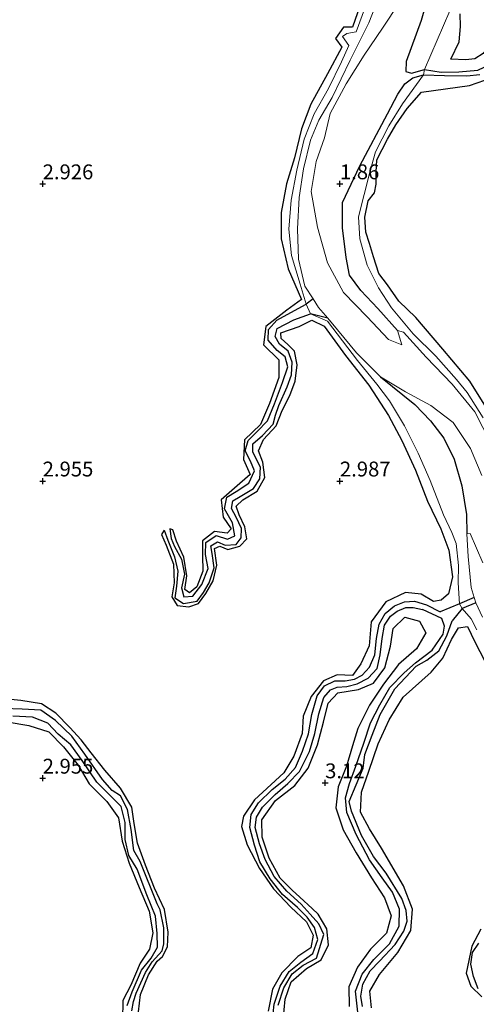
# Model space of a CAD drawing. Units: metres. Extents: x 69996 to 75626, y 371525 to 375003.
# Drawn here: x 71096 to 71173, y 374112 to 374278 of the extents above; entities that cross this region are included whole.
import ezdxf
from ezdxf.enums import TextEntityAlignment as Align

# ---------------------------------------------------------------- set-up
doc = ezdxf.new("R2010")
doc.units = ezdxf.units.M
doc.layers.get('0').update_dxf_attribs({"lineweight": 25})
for name, color, linetype in [('B-ME-GW-GRONDWERKLIJN-L-B1', 10, 'Continuous'), ('B-ME-GW-HOOGTEPUNT-S-B1', 10, 'Continuous'), ('B-ME-OG-BREUK-L-B1', 10, 'Continuous')]:
    doc.layers.add(name, color=color, linetype=linetype)
doc.layers.add('B-ME-IE-GRONDWERKLIJN-GROND_NIETINGERICHT-GV-B6', color=253, linetype='Continuous', lineweight=18)
doc.layers.add('B-ME-OG-WATER-GV-B6', color=153, linetype='Continuous', lineweight=18)
doc.styles.add('NLCS-ISO', font='NLCS-ISO.TTF')

# ---------------------------------------------------------------- blocks, each defined once
blk = doc.blocks.new('hoogtepunt')
for p, q in [((-0.5, 0), (0.5, 0)), ((0, 0.5), (0, -0.5))]:
    blk.add_line(p, q)

msp = doc.modelspace()

# ---------------------------------------------------------------- linework, layer by layer
at = {"layer": 'B-ME-GW-GRONDWERKLIJN-L-B1'}
for points in [[(71153.801, 374281.252, 3.274), (71152.088, 374276.387, 3.117), (71150.581, 374276.388, 2.902), (71149.253, 374274.47, 3.084), (71150.294, 374273.011, 3.254), (71147.909, 374268.535, 3.298), (71145.13, 374263.442, 3.282), (71143.54, 374259.279, 3.331), (71142.35, 374254.417, 3.335), (71141.033, 374249.992, 3.335), (71140.108, 374245.179, 3.347), (71140.135, 374240.783, 3.351), (71141.313, 374235.74, 3.347), (71143.546, 374230.545, 3.314), (71141.05, 374228.773, 3.359), (71137.559, 374226.003, 3.351), (71137.122, 374222.942, 3.347), (71139.721, 374220.388, 3.363), (71139.73, 374217.412, 3.371), (71138.142, 374213.068, 3.351), (71136.627, 374209.517, 3.319), (71133.923, 374206.965, 3.294), (71133.771, 374203.655, 3.274), (71134.897, 374201.113, 3.242), (71132.265, 374198.791, 3.25), (71130.04, 374196.845, 3.25), (71130.36, 374193.945, 3.246), (71131.705, 374191.989, 3.234), (71131.008, 374191.254, 3.218), (71128.897, 374191.498, 3.238), (71126.867, 374189.953, 3.226), (71126.896, 374187.457, 3.193), (71126.953, 374184.83, 3.165), (71125.934, 374182.221, 3.165), (71124.71, 374181.186, 3.161), (71123.919, 374181.738, 3.161), (71124.264, 374184.08, 3.161), (71123.72, 374187.223, 3.141), (71122.523, 374189.895, 3.133), (71121.901, 374191.824, 3.137), (71121.402, 374191.956, 2.527)], [(71179.374, 374277.64, 2.943), (71177.777, 374276.89, 2.975), (71176.426, 374275.489, 3.064), (71175.23, 374273.456, 3.125), (71174.092, 374271.932, 3.145), (71172.686, 374271.03, 3.157), (71171.196, 374270.868, 3.177), (71168.68, 374270.985, 3.193), (71170.051, 374273.915, 3.161), (71170.307, 374276.462, 3.104), (71170.227, 374278.634, 3.133)], [(71175.128, 374211.615, 3.371), (71171.825, 374216.796, 3.383), (71167.329, 374222.204, 3.411), (71162.764, 374227.498, 3.387), (71159.917, 374230.291, 3.371), (71158.02, 374233.01, 3.335), (71156.54, 374234.937, 3.262), (71155.673, 374237.759, 3.121), (71154.962, 374239.999, 2.991), (71154.381, 374241.882, 3.012), (71154.204, 374244.404, 3.048), (71154.727, 374247.14, 3.028), (71155.805, 374248.506, 2.935), (71156.099, 374249.931, 3.024), (71156.1, 374251.967, 3.117), (71156.179, 374254.052, 3.258), (71157.976, 374257.556, 3.343), (71159.42, 374259.955, 3.306), (71161.332, 374262.687, 3.319), (71163.721, 374265.433, 3.383), (71169.796, 374266.303, 3.29), (71171.785, 374266.546, 3.298), (71174.356, 374267.44, 3.355)], [(71120.448, 374191.765, 2.527), (71119.998, 374191.025, 3.008), (71120.789, 374189.203, 3.048), (71121.998, 374186.006, 3.076), (71122.14, 374182.89, 3.084), (71121.749, 374180.533, 3.084), (71122.595, 374179.089, 3.117), (71124.586, 374178.866, 3.121), (71126.204, 374179.428, 3.113), (71127.417, 374181.107, 3.113), (71128.703, 374183.216, 3.161), (71129.319, 374185.867, 3.189), (71128.9, 374188.664, 3.197), (71129.794, 374189.067, 3.197), (71131.141, 374188.494, 3.197), (71133.148, 374189.043, 3.218), (71134.334, 374190.269, 3.246), (71134.022, 374192.291, 3.262), (71133.056, 374194.32, 3.266), (71132.542, 374195.759, 3.274), (71133.68, 374196.826, 3.286), (71136.09, 374198.305, 3.31), (71137.363, 374200.616, 3.319), (71137.016, 374203.169, 3.314), (71136.301, 374205.116, 3.302), (71137.124, 374206.986, 3.306), (71139.277, 374209.324, 3.302), (71140.311, 374211.873, 3.298), (71141.583, 374214.404, 3.306), (71142.495, 374216.827, 3.327), (71142.801, 374219.564, 3.363), (71142.352, 374221.848, 3.363), (71141.21, 374222.983, 3.359), (71140.131, 374224.008, 3.359), (71140.06, 374224.938, 3.363), (71143.151, 374226.012, 3.407), (71145.269, 374227.056, 3.436), (71147.373, 374226.082, 3.419), (71150.94, 374221.14, 3.383), (71154.836, 374216.132, 3.335), (71158.166, 374211.04, 3.323), (71160.437, 374206.817, 3.327), (71162.732, 374201.858, 3.331), (71164.735, 374196.599, 3.282), (71166.965, 374191.979, 3.209), (71168.325, 374188.368, 3.165), (71168.935, 374183.867, 3.161), (71168.278, 374181.02, 3.209), (71167.007, 374179.987, 3.274), (71165.76, 374179.766, 3.266), (71163.644, 374180.956, 3.274), (71161.012, 374181.278, 3.302), (71157.696, 374179.681, 3.306), (71155.226, 374176.343, 3.302), (71154.89, 374172.268, 3.286), (71153.536, 374169.229, 3.286), (71152.124, 374167.267, 3.282), (71149.537, 374167.38, 3.258), (71147.244, 374166.39, 3.23), (71145.159, 374163.782, 3.234), (71143.84, 374160.454, 3.246), (71143.669, 374157.531, 3.266), (71142.233, 374153.7, 3.262), (71140.588, 374150.912, 3.197), (71138.411, 374148.948, 3.185), (71135.644, 374146.355, 3.185), (71133.806, 374143.617, 3.201), (71133.459, 374141.9, 3.238), (71134.413, 374138.775, 3.25), (71136.451, 374134.823, 3.165), (71138.851, 374131.403, 3.092), (71141.752, 374128.317, 3.088), (71144.393, 374125.844, 3.137), (71145.508, 374123.582, 3.153), (71145.081, 374121.447, 3.157), (71142.929, 374120.007, 3.169), (71140.244, 374117.274, 3.173), (71138.645, 374114.505, 3.169), (71137.92, 374110.821, 3.169)], [(71140.438, 374109.24, 3.121), (71140.78, 374112.863, 3.133), (71141.811, 374115.742, 3.157), (71144.377, 374117.981, 3.157), (71146.835, 374119.453, 3.161), (71148.053, 374121.98, 3.173), (71147.797, 374124.676, 3.141), (71146.32, 374127.15, 3.096), (71145.32, 374128.11, 3.06), (71143.231, 374129.999, 3.064), (71141.977, 374131.151, 3.096), (71139.941, 374133.178, 3.141), (71138.093, 374136.539, 3.165), (71136.898, 374140.108, 3.169), (71136.88, 374142.989, 3.173), (71139.165, 374146.243, 3.185), (71142.389, 374148.785, 3.173), (71144.633, 374151.697, 3.177), (71146.24, 374155.632, 3.177), (71147.25, 374159.431, 3.177), (71148.011, 374162.649, 3.181), (71149.658, 374164.4, 3.185), (71153.112, 374164.962, 3.177), (71155.621, 374165.977, 3.181), (71157.576, 374168.557, 3.193), (71158.522, 374172.209, 3.209), (71158.929, 374175.205, 3.197), (71160.895, 374177.129, 3.201), (71163.375, 374176.412, 3.25), (71164.462, 374174.48, 3.286), (71162.905, 374171.792, 3.314), (71159.879, 374169.16, 3.314), (71157.348, 374165.853, 3.302), (71154.958, 374162.299, 3.294), (71153.021, 374158.366, 3.294), (71152.092, 374155.481, 3.302), (71151.102, 374152.04, 3.294), (71149.714, 374148.554, 3.266), (71149.302, 374145.035, 3.258), (71150.528, 374141.324, 3.254), (71152.726, 374137.442, 3.254), (71155.309, 374133.275, 3.25), (71157.5, 374129.861, 3.262), (71158.642, 374126.851, 3.278), (71157.811, 374123.967, 3.29), (71155.151, 374121.259, 3.266), (71152.971, 374118.236, 3.262), (71151.485, 374114.889, 3.262), (71151.546, 374111.603, 3.266)], [(71155.292, 374111.368, 3.189), (71155.018, 374114.176, 3.189), (71156.642, 374116.987, 3.201), (71159.735, 374120.689, 3.222), (71161.912, 374124.384, 3.246), (71162.206, 374127.968, 3.238), (71160.69, 374131.931, 3.218), (71157.01, 374138.26, 3.214), (71154.996, 374141.488, 3.165), (71153.484, 374144.272, 3.149), (71153.616, 374147.648, 3.238), (71154.845, 374151.207, 3.282), (71156.413, 374155.777, 3.282), (71158.271, 374159.816, 3.286), (71160.644, 374163.666, 3.306), (71165.369, 374167.846, 3.27), (71167.332, 374170.183, 3.25), (71168.745, 374173.359, 3.157), (71169.945, 374175.309, 3.242), (71171.457, 374175.521, 3.347), (71172.671, 374172.982, 3.423), (71174.364, 374169.687, 3.44)], [(71116.11, 374110.728, 3.024), (71116.46, 374113.61, 3.028), (71117.785, 374116.957, 3.032), (71119.264, 374119.206, 3.024), (71120.14, 374120.001, 3.016), (71121.022, 374121.619, 3.028), (71121.11, 374124.118, 3.036), (71120.498, 374127.895, 3.04), (71118.8, 374131.531, 3.028), (71117.314, 374135.369, 3.028), (71115.927, 374139.081, 3.028), (71115.415, 374142.378, 3.028), (71114.973, 374145.113, 3.024), (71113.108, 374148.324, 3.024), (71110.467, 374151.364, 3.024), (71108.182, 374154.254, 3.02), (71106.457, 374156.489, 3.024), (71104.585, 374158.535, 3.032), (71102.214, 374160.931, 3.032), (71099.813, 374162.544, 3.048), (71096.348, 374163.067, 3.044), (71093.583, 374163.343, 3.072)], [(71094, 374159.488, 2.963), (71097.674, 374158.862, 3.04), (71101.009, 374157.795, 3.096), (71103.502, 374155.28, 3.125), (71105.977, 374152.2, 3.137), (71107.821, 374149.046, 3.149), (71110.778, 374146.075, 3.129), (71112.777, 374143.329, 3.125), (71113.388, 374139.407, 3.121), (71114.536, 374135.7, 3.113), (71116.224, 374131.651, 3.104), (71117.889, 374127.619, 3.117), (71118.54, 374124.002, 3.1), (71117.971, 374121.239, 3.044), (71116.372, 374118.914, 3.016), (71114.802, 374115.189, 2.987), (71113.468, 374112.638, 2.975), (71113.432, 374109.377, 2.947)], [(71173.69, 374124.621, 3.157), (71172.18, 374121.741, 3.104), (71171.245, 374117.216, 3.145), (71172.009, 374115.022, 3.173), (71173.878, 374113.201, 3.193)]]:
    msp.add_polyline3d(points, dxfattribs=at)
at = {"layer": 'B-ME-IE-GRONDWERKLIJN-GROND_NIETINGERICHT-GV-B6'}
for points in [[(71157.407, 374283.612, 1.848), (71154.842, 374277.092, 1.848), (71151.706, 374270.811, 1.848), (71148.695, 374264.566, 1.848), (71146.474, 374260.73, 1.848), (71145.05, 374257.386, 1.848), (71143.852, 374252.512, 1.848), (71143.135, 374247.696, 1.848), (71142.881, 374242.416, 1.848), (71143.059, 374237.339, 1.848), (71144.095, 374232.802, 1.848), (71145.483, 374230.649, 1.849), (71146.409, 374229.212, 1.849), (71147.958, 374227.399, 1.849), (71149.61, 374225.467, 1.849), (71152.807, 374221.593, 1.848), (71156.817, 374217.534, 1.848), (71161.009, 374215.039, 1.848), (71165.277, 374212.72, 1.848), (71169.054, 374209.863, 1.848), (71171.974, 374205.459, 1.848), (71173.893, 374200.927, 1.848)], [(71154.382, 374280.019, 2.624), (71152.74, 374275.574, 2.579), (71151.163, 374275.3, 2.349), (71150.413, 374274.777, 2.288), (71151.524, 374273.285, 2.426), (71150.251, 374270.554, 2.507), (71148.102, 374266.056, 2.519), (71145.679, 374261.768, 2.41), (71143.99, 374257.557, 2.478), (71142.733, 374252.331, 2.523), (71141.79, 374247.262, 2.563), (71141.391, 374242.377, 2.603), (71141.854, 374237.982, 2.644), (71143.315, 374233.145, 2.644), (71144.322, 374229.767, 2.288), (71145.028, 374228.136, 2.285), (71147.9, 374226.924, 2.236), (71152.968, 374220.311, 2.228), (71156.182, 374216.292, 2.285), (71158.362, 374213.496, 2.495), (71160.834, 374209.278, 2.672), (71163.179, 374204.723, 2.745), (71165.182, 374200.074, 2.923), (71167.441, 374194.337, 2.947), (71168.803, 374191.378, 2.802), (71169.537, 374189.522, 2.43), (71169.921, 374185.784, 2.471), (71169.891, 374182.897, 2.499), (71170.1, 374179.352, 1.929), (71170.536, 374178.541, 1.962), (71172.082, 374176.808, 2.596), (71173.021, 374174.957, 2.567)], [(71173.021, 374174.957, 2.567), (71172.082, 374176.808, 2.596), (71170.536, 374178.541, 1.962), (71170.1, 374179.352, 1.929), (71169.891, 374182.897, 2.499), (71169.921, 374185.784, 2.471), (71169.537, 374189.522, 2.43), (71168.803, 374191.378, 2.802), (71167.441, 374194.337, 2.947), (71165.182, 374200.074, 2.923), (71163.179, 374204.723, 2.745), (71160.834, 374209.278, 2.672), (71158.362, 374213.496, 2.495), (71156.182, 374216.292, 2.285), (71152.968, 374220.311, 2.228), (71147.9, 374226.924, 2.236), (71145.028, 374228.136, 2.285), (71144.322, 374229.767, 2.288), (71143.315, 374233.145, 2.644), (71141.854, 374237.982, 2.644), (71141.391, 374242.377, 2.603), (71141.79, 374247.262, 2.563), (71142.733, 374252.331, 2.523), (71143.99, 374257.557, 2.478), (71145.679, 374261.768, 2.41), (71148.102, 374266.056, 2.519), (71150.251, 374270.554, 2.507), (71151.524, 374273.285, 2.426), (71150.413, 374274.777, 2.288), (71151.163, 374275.3, 2.349), (71152.74, 374275.574, 2.579), (71154.382, 374280.019, 2.624)], [(71175.406, 374206.403, 1.848), (71172.718, 374211.662, 1.848), (71168.887, 374216.297, 1.848), (71164.523, 374220.841, 1.848), (71160.695, 374225.063, 1.848), (71159.709, 374225.321, 1.848), (71160.414, 374222.948, 1.848), (71158.155, 374223.852, 1.848), (71154.608, 374227.624, 1.848), (71150.615, 374231.709, 1.848), (71147.906, 374236.725, 1.848), (71146.24, 374242.703, 1.848), (71145.168, 374248.744, 1.848), (71146.006, 374253.754, 1.848), (71147.395, 374257.735, 1.848), (71148.379, 374261.848, 1.848), (71151.075, 374266.831, 1.848), (71154.083, 374271.653, 1.848), (71157.185, 374276.218, 1.848), (71160.025, 374280.497, 1.848)], [(71174.072, 374210.624, 2.252), (71171.422, 374214.88, 2.208), (71169.588, 374217.089, 2.216), (71166.14, 374221.015, 2.24), (71162.312, 374224.754, 2.269), (71158.699, 374229.127, 2.41), (71156.472, 374232.492, 2.531), (71154.604, 374236.307, 2.592), (71153.353, 374240.735, 2.596), (71153.129, 374244.473, 2.624), (71155.033, 374251.971, 2.749), (71155.987, 374255.422, 2.733), (71158.203, 374259.773, 2.705), (71160.549, 374263.457, 2.709), (71164.069, 374268.347, 1.917), (71164.243, 374269.278, 1.946), (71168.468, 374279.132, 2.886)], [(71168.468, 374279.132, 2.886), (71164.243, 374269.278, 1.946), (71164.069, 374268.347, 1.917), (71160.549, 374263.457, 2.709), (71158.203, 374259.773, 2.705), (71155.987, 374255.422, 2.733), (71155.033, 374251.971, 2.749), (71153.129, 374244.473, 2.624), (71153.353, 374240.735, 2.596), (71154.604, 374236.307, 2.592), (71156.472, 374232.492, 2.531), (71158.699, 374229.127, 2.41), (71162.312, 374224.754, 2.269), (71166.14, 374221.015, 2.24), (71169.588, 374217.089, 2.216), (71171.422, 374214.88, 2.208), (71174.072, 374210.624, 2.252)], [(71174.014, 374186.265, 1.848), (71171.908, 374191.19, 1.848), (71171.326, 374191.105, 1.848), (71171.582, 374187.331, 1.848), (71172.084, 374182.106, 1.848), (71172.595, 374180.415, 1.848), (71172.868, 374179.512, 1.848), (71173.98, 374177.122, 1.848)]]:
    msp.add_polyline3d(points, dxfattribs=at)
at = {"layer": 'B-ME-OG-BREUK-L-B1'}
for p, q in [((71145.483, 374230.649, 1.849), (71144.322, 374229.767, 2.288)), ((71147.958, 374227.399, 1.849), (71145.028, 374228.136, 2.285))]:
    msp.add_line(p, q, dxfattribs=at)
for points in [[(71178.972, 374318.279, 1.848), (71175.603, 374311.868, 1.905), (71168.2, 374293.329, 1.853), (71163.676, 374277.474, 1.828), (71161.158, 374270.588, 1.82), (71161.08, 374268.934, 1.853), (71162.016, 374268.66, 1.901), (71164.243, 374269.278, 1.946), (71167.055, 374268.783, 1.962), (71169.987, 374268.839, 1.978), (71173.197, 374269.129, 1.986), (71175.32, 374270.158, 1.998), (71176.365, 374271.497, 2.006), (71177.444, 374274.345, 2.026), (71178.756, 374276.021, 2.043), (71180.28, 374276.803, 2.038)], [(71159.709, 374225.321, 1.848), (71156.389, 374229.03, 1.97), (71153.512, 374232.081, 1.97), (71151.612, 374234.621, 2.03), (71151.024, 374237.606, 2.127), (71150.444, 374242.591, 2.192), (71150.409, 374246.849, 1.869), (71153.375, 374253.047, 1.756), (71158.004, 374261.801, 1.76), (71159.744, 374265.092, 1.76), (71160.898, 374266.825, 1.808), (71162.258, 374267.847, 1.841), (71164.069, 374268.347, 1.917), (71167.603, 374268.223, 1.962), (71171.325, 374268.162, 1.962), (71173.511, 374268.411, 1.962)], [(71121.402, 374191.956, 2.527), (71121.635, 374190.331, 2.527), (71122.187, 374188.972, 2.527), (71123.331, 374186.853, 2.527), (71123.862, 374184.362, 2.527), (71123.325, 374182.057, 2.527), (71123.768, 374180.529, 2.527), (71125.261, 374180.633, 2.527), (71126.795, 374182.606, 2.527), (71127.826, 374185.268, 2.527), (71127.362, 374187.633, 2.527), (71127.437, 374189.684, 2.527), (71129.203, 374190.863, 2.527), (71131.115, 374190.212, 2.527), (71132.302, 374190.792, 2.527), (71131.936, 374192.982, 2.527), (71130.562, 374195.325, 2.527), (71130.969, 374197.292, 2.527), (71132.548, 374198.238, 2.527), (71134.672, 374199.668, 2.527), (71135.625, 374201.728, 2.527), (71134.932, 374203.377, 2.527), (71134.046, 374205.117, 2.531), (71134.537, 374206.815, 2.503), (71136.075, 374208.363, 2.454), (71137.811, 374210.157, 2.454), (71138.973, 374212.991, 2.462), (71140.35, 374216.572, 2.446), (71141.25, 374219.219, 2.406), (71140.805, 374220.886, 2.382), (71139.457, 374221.997, 2.374), (71137.922, 374223.717, 2.366), (71137.999, 374225.513, 2.345), (71139.402, 374227.088, 2.297), (71141.14, 374228.056, 2.297), (71144.322, 374229.767, 2.288)], [(71120.448, 374191.765, 2.527), (71121.075, 374190.039, 2.527), (71122.171, 374187.284, 2.527), (71122.733, 374184.859, 2.527), (71122.51, 374182.305, 2.527), (71122.218, 374180.382, 2.527), (71123.697, 374179.388, 2.527), (71125.983, 374179.788, 2.527), (71127.058, 374181.248, 2.527), (71127.997, 374182.883, 2.527), (71128.874, 374185.386, 2.527), (71128.485, 374187.818, 2.527), (71128.296, 374189.083, 2.527), (71129.425, 374189.76, 2.527), (71130.715, 374189.24, 2.527), (71132.519, 374189.355, 2.527), (71133.406, 374190.48, 2.527), (71133.419, 374192.016, 2.527), (71132.525, 374193.926, 2.527), (71131.788, 374195.391, 2.527), (71131.975, 374196.677, 2.527), (71133.217, 374197.389, 2.527), (71135.475, 374198.755, 2.527), (71136.503, 374200.391, 2.527), (71136.661, 374202.321, 2.527), (71135.377, 374204.879, 2.499), (71135.345, 374206.26, 2.483), (71136.953, 374207.696, 2.466), (71138.759, 374209.565, 2.458), (71139.162, 374211.118, 2.454), (71139.724, 374212.724, 2.454), (71141.145, 374215.843, 2.454), (71141.878, 374217.856, 2.454), (71141.967, 374220.009, 2.454), (71141.274, 374221.844, 2.434), (71139.836, 374223.017, 2.349), (71139.117, 374224.338, 2.313), (71139.425, 374225.699, 2.285), (71142.256, 374227.143, 2.277), (71145.028, 374228.136, 2.285)], [(71156.817, 374217.534, 1.848), (71162.598, 374212.915, 1.913), (71165.23, 374210.13, 1.954), (71167.451, 374207.242, 1.982), (71169.211, 374203.718, 2.055), (71170.493, 374199.182, 2.038), (71171.263, 374194.4, 1.978), (71171.326, 374191.105, 1.848)], [(71138.601, 374108.835, 2.366), (71138.945, 374111.994, 2.366), (71139.951, 374115.009, 2.366), (71141.443, 374117.514, 2.366), (71143.442, 374119.065, 2.366), (71145.423, 374120.531, 2.366), (71146.266, 374122.897, 2.366), (71145.718, 374124.912, 2.349), (71144.463, 374126.632, 2.301), (71142.868, 374128.255, 2.244), (71140.359, 374130.461, 2.244), (71138.276, 374133.055, 2.244), (71136.518, 374135.936, 2.244), (71135.622, 374138.755, 2.244), (71134.859, 374141.692, 2.244), (71135.082, 374143.923, 2.244), (71136.323, 374145.865, 2.244), (71138.575, 374148.097, 2.244), (71140.775, 374149.843, 2.244), (71142.509, 374151.809, 2.244), (71143.728, 374154.588, 2.244), (71144.706, 374157.484, 2.244), (71145.297, 374160.751, 2.244), (71146.162, 374163.863, 2.244), (71147.384, 374165.553, 2.22), (71149.13, 374166.377, 2.204), (71150.855, 374166.414, 2.172), (71152.447, 374166.65, 2.143), (71153.741, 374167.345, 2.087), (71154.985, 374168.688, 2.075), (71155.885, 374170.774, 2.075), (71156.153, 374173.509, 2.075), (71156.583, 374175.935, 2.059), (71157.628, 374177.733, 2.026), (71159.197, 374178.993, 1.962), (71160.853, 374179.689, 1.929), (71162.538, 374179.79, 1.929), (71164.54, 374179.189, 1.929), (71166.875, 374178.029, 1.929)], [(71172.595, 374180.415, 1.848), (71170.1, 374179.352, 1.929), (71166.875, 374178.029, 1.929)], [(71139.585, 374111.854, 2.366), (71140.546, 374114.736, 2.366), (71141.939, 374117.074, 2.366), (71143.83, 374118.541, 2.366), (71146.037, 374119.708, 2.366), (71147.289, 374123.739, 2.366), (71146.475, 374125.507, 2.349), (71145.008, 374127.156, 2.301), (71143.455, 374128.799, 2.244), (71141.044, 374130.986, 2.244), (71138.954, 374133.451, 2.244), (71137.44, 374136.308, 2.244), (71136.451, 374138.966, 2.244), (71135.715, 374141.733, 2.244), (71135.94, 374143.431, 2.244), (71136.97, 374145.146, 2.244), (71139.103, 374147.25, 2.244), (71141.256, 374149.118, 2.244), (71143.208, 374151.127, 2.244), (71144.881, 374154.524, 2.244), (71145.776, 374157.536, 2.244), (71146.442, 374160.841, 2.244), (71147.286, 374163.598, 2.244), (71148.413, 374164.864, 2.22), (71149.562, 374165.344, 2.204), (71151.143, 374165.438, 2.172), (71152.893, 374165.914, 2.143), (71154.741, 374166.866, 2.087), (71156.238, 374168.498, 2.075), (71156.776, 374170.75, 2.075), (71157.107, 374173.518, 2.075), (71157.475, 374175.783, 2.059), (71158.515, 374177.283, 2.026), (71159.645, 374178.132, 1.962), (71161.093, 374178.748, 1.929), (71162.335, 374178.761, 1.929), (71163.891, 374178.41, 1.966)], [(71162.732, 374169.402, 1.954), (71165.526, 374171.572, 1.942), (71167.348, 374174.238, 1.901), (71167.572, 374175.59, 1.901), (71167.142, 374176.894, 1.901), (71163.891, 374178.41, 1.966)], [(71172.868, 374179.512, 1.848), (71170.536, 374178.541, 1.962), (71168.859, 374176.505, 1.913)], [(71153.814, 374111.6, 2.119), (71153.493, 374113.335, 2.119), (71153.863, 374115.386, 2.119), (71155.085, 374117.625, 2.119), (71156.656, 374119.205, 2.119), (71159.292, 374122.048, 2.119), (71160.737, 374124.254, 2.119), (71161.285, 374125.975, 2.119), (71161.165, 374127.78, 2.119), (71160.389, 374129.753, 2.119), (71157.77, 374134.011, 2.071), (71155.67, 374136.826, 2.071), (71153.651, 374140.357, 2.071), (71151.955, 374144.45, 2.022), (71151.563, 374146.09, 2.022), (71153.891, 374151.693, 2.022), (71154.187, 374154.004, 2.022), (71155.424, 374157.25, 2.022), (71156.794, 374160.755, 2.022), (71159.252, 374165.05, 1.954), (71162.796, 374168.843, 1.954), (71164.643, 374169.898, 1.954), (71166.652, 374171.419, 1.954), (71167.988, 374173.975, 1.954), (71168.859, 374176.505, 1.913)], [(71153.033, 374110.626, 2.119), (71152.616, 374114.172, 2.119), (71153.739, 374117.033, 2.119), (71155.718, 374119.488, 2.119), (71158.321, 374122.133, 2.119), (71159.982, 374125.103, 2.119), (71160.04, 374127.995, 2.119), (71158.864, 374130.821, 2.103), (71157.104, 374133.246, 2.071), (71154.993, 374136.279, 2.022), (71152.749, 374140.52, 2.022), (71151.144, 374144.233, 2.022), (71150.955, 374146.718, 2.022), (71151.624, 374149.119, 2.022), (71152.69, 374152.053, 2.022), (71154.018, 374155.929, 2.022), (71155.147, 374159.317, 2.03), (71156.696, 374162.371, 1.954), (71158.371, 374165.26, 1.954), (71160.823, 374167.755, 1.954), (71162.732, 374169.402, 1.954)], [(71114.997, 374110.893, 2.232), (71115.269, 374112.433, 2.228), (71115.73, 374113.869, 2.228), (71117.281, 374117.346, 2.204), (71118.399, 374119.136, 2.184), (71120.082, 374120.945, 2.152), (71120.373, 374122.121, 2.139), (71120.361, 374124.856, 2.143), (71119.746, 374127.881, 2.139), (71119.281, 374128.9, 2.139), (71116.399, 374135.992, 2.139), (71115.325, 374137.824, 2.135), (71114.91, 374141.391, 2.135), (71114.29, 374144.758, 2.127), (71113.073, 374147.074, 2.115), (71111.668, 374147.955, 2.115), (71110.055, 374149.808, 2.115), (71107.065, 374154.034, 2.115), (71104.917, 374157.072, 2.095), (71102.155, 374159.74, 2.067), (71099.714, 374161.434, 2.063), (71096.565, 374161.614, 2.059), (71093.344, 374161.743, 2.038)], [(71114.195, 374111.775, 2.281), (71115.048, 374114.085, 2.285), (71116.616, 374117.72, 2.261), (71118.226, 374119.731, 2.224), (71119.337, 374121.577, 2.192), (71119.277, 374123.86, 2.192), (71118.964, 374126.791, 2.192), (71117.53, 374130.386, 2.192), (71115.87, 374134.714, 2.192), (71114.476, 374136.981, 2.192), (71113.903, 374139.7, 2.2), (71113.901, 374142.54, 2.172), (71113.185, 374145.249, 2.111), (71111.613, 374146.838, 2.111), (71109.115, 374149.369, 2.119), (71106.632, 374153.003, 2.075), (71104.731, 374155.602, 2.051), (71102.599, 374157.42, 1.998), (71100.855, 374159.245, 1.994), (71098.312, 374160.276, 1.986), (71094.96, 374160.461, 1.962)], [(71173.24, 374114.587, 2.495), (71172.487, 374116.647, 2.495), (71172.018, 374118.748, 2.495), (71172.307, 374120.67, 2.495), (71173.347, 374122.274, 2.495)]]:
    msp.add_polyline3d(points, dxfattribs=at)
at = {"layer": 'B-ME-OG-WATER-GV-B6'}
for points in [[(71173.893, 374200.927, 1.848), (71171.974, 374205.459, 1.848), (71169.054, 374209.863, 1.848), (71165.277, 374212.72, 1.848), (71161.009, 374215.039, 1.848), (71156.817, 374217.534, 1.848), (71152.807, 374221.593, 1.848), (71149.61, 374225.467, 1.849), (71147.958, 374227.399, 1.849), (71146.409, 374229.212, 1.849), (71145.483, 374230.649, 1.849), (71144.095, 374232.802, 1.848), (71143.059, 374237.339, 1.848), (71142.881, 374242.416, 1.848), (71143.135, 374247.696, 1.848), (71143.852, 374252.512, 1.848), (71145.05, 374257.386, 1.848), (71146.474, 374260.73, 1.848), (71148.695, 374264.566, 1.848), (71151.706, 374270.811, 1.848), (71154.842, 374277.092, 1.848), (71157.407, 374283.612, 1.848)], [(71160.025, 374280.497, 1.848), (71157.185, 374276.218, 1.848), (71154.083, 374271.653, 1.848), (71151.075, 374266.831, 1.848), (71148.379, 374261.848, 1.848), (71147.395, 374257.735, 1.848), (71146.006, 374253.754, 1.848), (71145.168, 374248.744, 1.848), (71146.24, 374242.703, 1.848), (71147.906, 374236.725, 1.848), (71150.615, 374231.709, 1.848), (71154.608, 374227.624, 1.848), (71158.155, 374223.852, 1.848), (71160.414, 374222.948, 1.848), (71159.709, 374225.321, 1.848), (71160.695, 374225.063, 1.848), (71164.523, 374220.841, 1.848), (71168.887, 374216.297, 1.848), (71172.718, 374211.662, 1.848), (71175.406, 374206.403, 1.848)], [(71173.98, 374177.122, 1.848), (71172.868, 374179.512, 1.848), (71172.595, 374180.415, 1.848), (71172.084, 374182.106, 1.848), (71171.582, 374187.331, 1.848), (71171.326, 374191.105, 1.848), (71171.908, 374191.19, 1.848), (71174.014, 374186.265, 1.848)]]:
    msp.add_polyline3d(points, dxfattribs=at)

# ---------------------------------------------------------------- block references
at = {"layer": 'B-ME-GW-HOOGTEPUNT-S-B1', "rotation": 90}
for p in [(71100, 374250, 2.926), (71100, 374250, 2.926), (71150, 374250, 1.86), (71150, 374250, 1.86), (71100, 374200, 2.955), (71100, 374200, 2.955), (71150, 374200, 2.987), (71150, 374200, 2.987), (71100, 374150, 2.955), (71100, 374150, 2.955), (71147.511, 374149.219, 3.12), (71147.511, 374149.219, 3.12)]:
    msp.add_blockref('hoogtepunt', p, dxfattribs=at)

# ---------------------------------------------------------------- texts
at = {"layer": 'B-ME-GW-HOOGTEPUNT-S-B1', "ltscale": 0.2, "style": 'NLCS-ISO'}
for s, p in [('2.926', (71100, 374250, 2.926)), ('2.926', (71100, 374250, 2.926)), ('1.86', (71150, 374250, 1.86)), ('1.86', (71150, 374250, 1.86)), ('2.955', (71100, 374200, 2.955)), ('2.955', (71100, 374200, 2.955)), ('2.987', (71150, 374200, 2.987)), ('2.987', (71150, 374200, 2.987)), ('2.955', (71100, 374150, 2.955)), ('2.955', (71100, 374150, 2.955)), ('3.12', (71147.511, 374149.219, 3.12)), ('3.12', (71147.511, 374149.219, 3.12))]:
    msp.add_text(s, height=2.5, dxfattribs=at).set_placement(p, align=Align.BOTTOM_LEFT)

doc.saveas('drawing.dxf')
